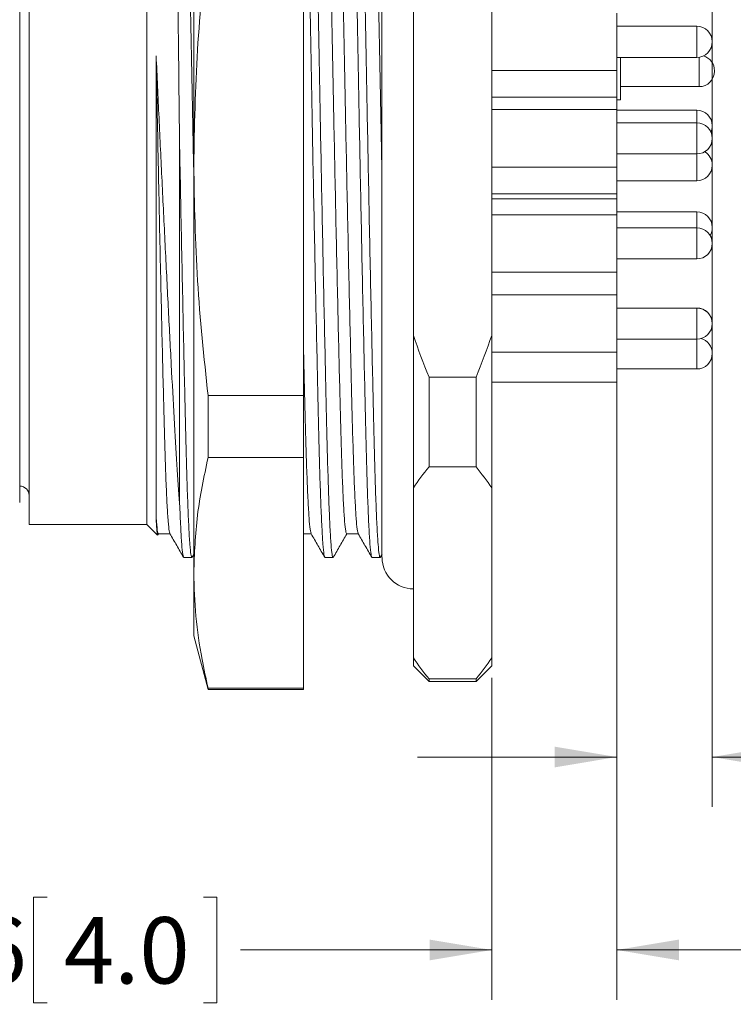
# Model space of a CAD drawing. Units: inches. Extents: x 0.4 to 16.6, y 0.2 to 10.8.
# Drawn here: x 6.3 to 8.1, y 4.5 to 7 of the extents above; entities that cross this region are included whole.
import ezdxf

# ---------------------------------------------------------------- set-up
doc = ezdxf.new("R2010")
doc.units = ezdxf.units.IN
doc.header["$MEASUREMENT"] = 0
doc.styles.add('SLDTEXTSTYLE0', font='TXT', dxfattribs={"width": 0.75})
doc.dimstyles.new('SLDDIMSTYLE3', dxfattribs={"dimtxt": 0.166667, "dimasz": 0.156, "dimexe": 0, "dimexo": 0.0625, "dimgap": 0.041667, "dimtad": 0, "dimtih": 1, "dimtoh": 1, "dimlfac": 0.5, "dimrnd": 1e-09, "dimzin": 12, "dimdsep": 46, "dimtxsty": 'SLDTEXTSTYLE0', "dimsah": 1, "dimcen": 0.09, "dimadec": 0, "dimazin": 3, "dimtfac": 1, "dimtmove": 0, "dimatfit": 0, "dimfxl": 0, "dimfrac": 2, "dimtolj": 1, "dimtzin": 12, "dimarcsym": 0})
doc.dimstyles.new('SLDDIMSTYLE4', dxfattribs={"dimtxt": 0.166667, "dimasz": 0.156, "dimexe": 0, "dimexo": 0.0625, "dimgap": 0.041667, "dimtad": 0, "dimtih": 1, "dimtoh": 1, "dimdec": 3, "dimlfac": 0.5, "dimrnd": 1e-09, "dimzin": 12, "dimdsep": 46, "dimtxsty": 'SLDTEXTSTYLE0', "dimsah": 1, "dimcen": 0.09, "dimadec": 0, "dimazin": 3, "dimtfac": 1, "dimtdec": 3, "dimtmove": 0, "dimatfit": 0, "dimfxl": 0, "dimfrac": 2, "dimtolj": 1, "dimtzin": 12, "dimarcsym": 0})

# ---------------------------------------------------------------- blocks, each defined once
blk = doc.blocks.new('_D_5')
at = {"color": 11, "linetype": 'Continuous', "lineweight": 0}
for p, q in [((7.8223, 6.1158), (7.8223, 4.5415)), ((7.5088, 5.349), (7.5088, 4.5415)), ((6.3925, 4.7989), (6.3588, 4.7989)), ((6.3588, 4.7989), (6.3588, 4.5341)), ((6.7848, 4.7989), (6.8186, 4.7989)), ((6.8186, 4.7989), (6.8186, 4.5341)), ((7.5088, 4.6665), (6.8777, 4.6665)), ((7.8223, 4.6665), (8.3223, 4.6665)), ((6.3588, 4.5341), (6.3925, 4.5341)), ((6.8186, 4.5341), (6.7848, 4.5341))]:
    blk.add_line(p, q, dxfattribs=at)
for points in [[(7.5088, 4.6665), (7.3528, 4.6925), (7.3528, 4.6405)], [(7.8223, 4.6665), (7.9783, 4.6405), (7.9783, 4.6925)]]:
    blk.add_solid(points, dxfattribs=at)
at = {"color": 11, "linetype": 'Continuous', "lineweight": 0, "char_height": 0.16667, "attachment_point": 1, "style": 'SLDTEXTSTYLE0'}
for s, insert in [('.16', (6.0257, 4.7489)), ('4.0', (6.4348, 4.7489))]:
    blk.add_mtext(s, dxfattribs=dict(at, insert=insert))
blk = doc.blocks.new('_D_6')
at = {"color": 11, "linetype": 'Continuous', "lineweight": 0}
for p, q in [((8.0623, 7.0388), (8.0623, 5.0255)), ((7.8223, 6.9666), (7.8223, 5.0255)), ((9.416, 5.2829), (9.3822, 5.2829)), ((9.3822, 5.2829), (9.3822, 5.0181)), ((9.8082, 5.2829), (9.842, 5.2829)), ((9.842, 5.2829), (9.842, 5.0181)), ((7.8223, 5.1505), (7.3223, 5.1505)), ((8.0623, 5.1505), (9.0153, 5.1505)), ((9.3822, 5.0181), (9.416, 5.0181)), ((9.842, 5.0181), (9.8082, 5.0181))]:
    blk.add_line(p, q, dxfattribs=at)
for points in [[(7.8223, 5.1505), (7.6663, 5.1765), (7.6663, 5.1245)], [(8.0623, 5.1505), (8.2183, 5.1245), (8.2183, 5.1765)]]:
    blk.add_solid(points, dxfattribs=at)
at = {"color": 11, "linetype": 'Continuous', "lineweight": 0, "char_height": 0.16667, "attachment_point": 1, "style": 'SLDTEXTSTYLE0'}
for s, insert in [('.12', (9.0492, 5.2329)), ('3.0', (9.4583, 5.2329))]:
    blk.add_mtext(s, dxfattribs=dict(at, insert=insert))
blk = doc.blocks.new('_D_7')
at = {"color": 11, "linetype": 'Continuous', "lineweight": 0}
for p, q in [((8.4136, 7.1276), (8.4136, 7.6276)), ((8.0735, 7.1276), (8.5386, 7.1276)), ((8.0735, 7.0496), (8.5386, 7.0496)), ((8.4136, 6.6713), (8.4136, 7.0496)), ((9.439, 6.8037), (9.4052, 6.8037)), ((9.4052, 6.8037), (9.4052, 6.5389)), ((9.8312, 6.8037), (9.865, 6.8037)), ((9.865, 6.8037), (9.865, 6.5389)), ((8.6636, 6.6713), (8.4136, 6.6713)), ((9.4052, 6.5389), (9.439, 6.5389)), ((9.865, 6.5389), (9.8312, 6.5389))]:
    blk.add_line(p, q, dxfattribs=at)
for points in [[(8.4136, 7.1276), (8.4396, 7.2836), (8.3876, 7.2836)], [(8.4136, 7.0496), (8.3876, 6.8936), (8.4396, 6.8936)]]:
    blk.add_solid(points, dxfattribs=at)
at = {"color": 11, "linetype": 'Continuous', "lineweight": 0, "char_height": 0.16667, "attachment_point": 1, "style": 'SLDTEXTSTYLE0'}
for s, insert in [('%%c', (8.6974, 6.7537)), ('.039', (8.949, 6.7537)), ('1.0', (9.4812, 6.7537))]:
    blk.add_mtext(s, dxfattribs=dict(at, insert=insert))

msp = doc.modelspace()

# ---------------------------------------------------------------- linework, layer by layer
at = {"color": 7, "linetype": 'Continuous', "lineweight": 15}
for p, q in [((6.7608, 7.6582), (6.7608, 6.6353)), ((7.2332, 7.6196), (7.2332, 5.6511)), ((6.3474, 6.6353), (6.3474, 7.5369)), ((6.6427, 6.6353), (6.6427, 7.5369)), ((6.3238, 5.7888), (6.3238, 7.4818)), ((7.0364, 7.2133), (7.0364, 6.0573)), ((7.312, 7.0623), (7.312, 6.2083)), ((7.5088, 7.0623), (7.5088, 6.2083)), ((7.8223, 6.9447), (7.8223, 7.0167)), ((8.0235, 6.9837), (7.8223, 6.9837)), ((8.0235, 6.9837), (7.8223, 6.9837)), ((8.0235, 6.9447), (8.0235, 6.9837)), ((8.0235, 6.9837), (8.0235, 6.9837)), ((7.8223, 6.8727), (7.8223, 6.9447)), ((8.0235, 6.9057), (8.0235, 6.9447)), ((8.0623, 6.9447), (8.0623, 6.9449)), ((8.0623, 6.9449), (8.0623, 6.9449)), ((8.0623, 6.9445), (8.0623, 6.9447)), ((7.8223, 6.9057), (8.0235, 6.9057)), ((7.8316, 6.8715), (7.8316, 6.9057)), ((8.029, 6.8715), (8.029, 6.9061)), ((7.5088, 6.8727), (7.8223, 6.8727)), ((7.8316, 6.7995), (7.8316, 6.8715)), ((8.029, 6.8322), (8.029, 6.8715)), ((8.0678, 6.8715), (8.0678, 6.8721)), ((8.0678, 6.871), (8.0678, 6.8715)), ((7.8316, 6.8322), (8.029, 6.8322)), ((7.8223, 6.8061), (7.5088, 6.8061)), ((7.8223, 6.7746), (7.8223, 6.8061)), ((7.8223, 6.7995), (7.8316, 6.7995)), ((7.8223, 6.7745), (7.5088, 6.7745)), ((7.8223, 6.6657), (7.8223, 6.7745)), ((8.0235, 6.7731), (7.8223, 6.7731)), ((8.0235, 6.7415), (8.0235, 6.7731)), ((8.0235, 6.7415), (7.8223, 6.7415)), ((8.0235, 6.6826), (8.0235, 6.7415)), ((8.0623, 6.7341), (8.0623, 6.7343)), ((8.0623, 6.7339), (8.0623, 6.7341)), ((8.0623, 6.7027), (8.0623, 6.7028)), ((8.0623, 6.7024), (8.0623, 6.7027)), ((8.0623, 6.7023), (8.0623, 6.7024)), ((6.7253, 5.7867), (6.7253, 6.6775)), ((8.0235, 6.6635), (8.0235, 6.6826)), ((7.8223, 6.6305), (7.8223, 6.6657)), ((7.8223, 6.6635), (8.0235, 6.6635)), ((8.0235, 6.6353), (8.0235, 6.6635)), ((6.3474, 5.7337), (6.3474, 6.6353)), ((6.6427, 5.7337), (6.6427, 6.6353)), ((6.7608, 6.6353), (6.7608, 5.6124)), ((7.5088, 6.6305), (7.8223, 6.6305)), ((7.8223, 6.5633), (7.8223, 6.6306)), ((8.0235, 6.5963), (8.0235, 6.6353)), ((8.0623, 6.6353), (8.0623, 6.6355)), ((8.0623, 6.6351), (8.0623, 6.6353)), ((7.8223, 6.5963), (8.0235, 6.5963)), ((7.5088, 6.5633), (7.8223, 6.5633)), ((7.8223, 6.5511), (7.5088, 6.5511)), ((7.8223, 6.5111), (7.8223, 6.5511)), ((7.8223, 6.511), (7.5088, 6.511)), ((8.0235, 6.5181), (7.8223, 6.5181)), ((7.8223, 6.439), (7.8223, 6.511)), ((8.0235, 6.478), (8.0235, 6.5181)), ((8.0235, 6.478), (7.8223, 6.478)), ((8.0235, 6.439), (8.0235, 6.478)), ((8.0623, 6.4791), (8.0623, 6.4793)), ((8.0623, 6.4789), (8.0623, 6.4791)), ((7.8223, 6.367), (7.8223, 6.439)), ((8.0235, 6.4), (8.0235, 6.439)), ((8.0623, 6.4392), (8.0623, 6.4393)), ((8.0623, 6.439), (8.0623, 6.4392)), ((8.0623, 6.4388), (8.0623, 6.439)), ((7.8223, 6.4), (8.0235, 6.4)), ((7.5088, 6.367), (7.8223, 6.367)), ((7.8223, 6.3099), (7.5088, 6.3099)), ((7.8223, 6.3098), (7.5088, 6.3098)), ((7.8223, 6.3098), (7.8223, 6.3099)), ((7.8223, 6.2378), (7.8223, 6.3098)), ((8.0235, 6.2769), (7.8223, 6.2769)), ((8.0235, 6.2768), (7.8223, 6.2768)), ((8.0235, 6.2768), (8.0235, 6.2769)), ((8.0235, 6.2378), (8.0235, 6.2768)), ((7.8223, 6.1658), (7.8223, 6.2378)), ((8.0235, 6.1988), (8.0235, 6.2378)), ((8.0623, 6.238), (8.0623, 6.2381)), ((8.0623, 6.2378), (8.0623, 6.238)), ((8.0623, 6.2376), (8.0623, 6.2378)), ((7.312, 5.8259), (7.312, 6.2083)), ((7.5088, 5.8259), (7.5088, 6.2083)), ((7.8223, 6.1988), (8.0235, 6.1988)), ((8.0235, 6.1629), (8.0235, 6.1988)), ((7.5088, 6.1658), (7.8223, 6.1658)), ((7.8223, 6.1629), (7.8223, 6.1659)), ((7.8223, 6.0909), (7.8223, 6.1629)), ((8.0235, 6.1239), (8.0235, 6.1629)), ((8.0623, 6.1629), (8.0623, 6.1631)), ((8.0623, 6.1627), (8.0623, 6.1629)), ((7.3513, 5.8783), (7.3513, 6.1036)), ((7.3513, 6.1036), (7.4694, 6.1036)), ((7.4694, 5.8783), (7.4694, 6.1036)), ((7.8223, 6.1239), (8.0235, 6.1239)), ((7.5088, 6.0909), (7.8223, 6.0909)), ((7.0364, 6.0573), (6.7966, 6.0573)), ((6.7966, 5.9015), (6.7966, 6.0573)), ((7.0364, 6.0573), (7.0364, 5.9015)), ((7.0364, 5.9015), (6.7966, 5.9015)), ((7.0364, 5.9015), (7.0364, 5.3234)), ((7.4694, 5.8783), (7.3513, 5.8783)), ((7.312, 5.8259), (7.312, 5.399)), ((7.5088, 5.8259), (7.5088, 5.399)), ((6.3474, 5.7337), (6.6427, 5.7337)), ((6.6427, 5.7337), (6.6695, 5.7069)), ((6.6708, 5.7075), (6.6723, 5.7101)), ((6.7566, 5.6516), (6.7608, 5.6587)), ((7.2289, 5.6512), (7.2336, 5.6594)), ((6.7357, 5.6511), (6.756, 5.6511)), ((7.09, 5.6511), (7.1104, 5.6511)), ((7.2081, 5.6511), (7.2285, 5.6511)), ((6.7608, 5.6124), (6.7608, 5.4542)), ((6.7608, 5.4542), (6.7966, 5.3203)), ((7.312, 5.3794), (7.312, 5.399)), ((7.5088, 5.3794), (7.5088, 5.399)), ((7.312, 5.3794), (7.3513, 5.34)), ((7.4694, 5.34), (7.5088, 5.3794)), ((7.3513, 5.3466), (7.4694, 5.3466)), ((7.3513, 5.34), (7.3513, 5.3466)), ((7.3513, 5.34), (7.4694, 5.34)), ((7.4694, 5.34), (7.4694, 5.3466)), ((7.0364, 5.3234), (6.7966, 5.3234)), ((6.7966, 5.3203), (6.7966, 5.3234)), ((6.7966, 5.3203), (7.0364, 5.3203)), ((7.0364, 5.3234), (7.0364, 5.3203))]:
    msp.add_line(p, q, dxfattribs=at)
at = {"color": 7, "linetype": 'Continuous', "lineweight": 15, "flags": 128}
for points in [[(6.672, 5.7101), (6.6868, 5.7101), (6.7012, 5.7101)], [(7.0364, 5.7101), (7.0411, 5.7101), (7.0556, 5.7101)], [(7.1445, 5.7101), (7.1592, 5.7101), (7.1737, 5.7101)]]:
    msp.add_lwpolyline(points, dxfattribs=at)
at = {"color": 7, "linetype": 'Continuous', "lineweight": 15}
for centre, radius, start, end in [((8.0235, 6.9449), 0.0388, 0, 90), ((8.0235, 6.9449), 0.0388, 0, 90), ((8.0235, 6.9445), 0.0388, 270, 0), ((8.029, 6.8721), 0.0388, 0, 73.6832), ((8.029, 6.871), 0.0388, 270, 0), ((8.0235, 6.7343), 0.0388, 0, 90), ((8.0235, 6.7027), 0.0388, 0, 90), ((8.0235, 6.7339), 0.0388, 336.3485, 0), ((8.0235, 6.7023), 0.0388, 270, 0), ((8.0235, 6.7028), 0.0388, 0, 23.6515), ((8.0235, 6.6355), 0.0388, 0, 59.5073), ((8.0235, 6.6351), 0.0388, 270, 0), ((8.0235, 6.4793), 0.0388, 0, 90), ((8.0235, 6.4392), 0.0388, 0, 90), ((8.0235, 6.4789), 0.0388, 329.329, 0), ((8.0235, 6.4393), 0.0388, 0, 30.671), ((8.0235, 6.4388), 0.0388, 270, 0), ((8.0235, 6.2381), 0.0388, 0, 90), ((8.0235, 6.238), 0.0388, 0, 90), ((8.0235, 6.2376), 0.0388, 270, 0), ((8.0235, 6.1631), 0.0388, 0, 74.0589), ((8.0235, 6.1627), 0.0388, 270, 0), ((6.3238, 5.8066), 0.0236, 0, 90), ((7.312, 5.6511), 0.0787, 180, 270)]:
    msp.add_arc(centre, radius, start, end, dxfattribs=at)
for points, knots in [([(6.7253, 6.6775), (6.7248, 6.7251), (6.7242, 6.7722), (6.7231, 6.8655), (6.7226, 6.9112), (6.7215, 6.9997), (6.721, 7.0428), (6.7201, 7.1054), (6.7198, 7.126), (6.7192, 7.1662), (6.7189, 7.1858), (6.718, 7.2427), (6.7175, 7.2784), (6.7165, 7.3286), (6.7162, 7.3448), (6.7156, 7.3761), (6.7153, 7.3911), (6.7138, 7.4624), (6.7127, 7.5076), (6.7115, 7.5408)], [0, 0, 0, 0, 0.125, 0.125, 0.25, 0.25, 0.375, 0.375, 0.4375, 0.4375, 0.5, 0.5, 0.625, 0.625, 0.6875, 0.6875, 0.75, 0.75, 1, 1, 1, 1]), ([(6.7349, 7.5408), (6.7357, 7.5303), (6.7373, 7.5089), (6.7399, 7.4539), (6.7428, 7.3818), (6.7456, 7.2953), (6.7483, 7.1989), (6.7508, 7.0967), (6.7533, 6.9885), (6.7555, 6.876), (6.7577, 6.7597), (6.7595, 6.6705), (6.7606, 6.6208), (6.7608, 6.611)], [0, 0, 0, 0, 0.100555, 0.203733, 0.309152, 0.415727, 0.511935, 0.60729, 0.700985, 0.792293, 0.883602, 0.977296, 1, 1, 1, 1]), ([(7.0382, 7.5408), (7.039, 7.5233), (7.0405, 7.4881), (7.043, 7.4175), (7.0455, 7.3334), (7.0481, 7.2358), (7.0507, 7.1272), (7.0531, 7.0121), (7.0553, 6.8925), (7.0576, 6.7688), (7.06, 6.6409), (7.0626, 6.5107), (7.0652, 6.3816), (7.0678, 6.257), (7.0704, 6.1401), (7.0728, 6.0337), (7.075, 5.9388), (7.0773, 5.8551), (7.0797, 5.7833), (7.0823, 5.7249), (7.0849, 5.6825), (7.0875, 5.6559), (7.0892, 5.6528), (7.09, 5.6512)], [0, 0, 0, 0, 0.045721, 0.092187, 0.139036, 0.187878, 0.236287, 0.283853, 0.330208, 0.376562, 0.424128, 0.472537, 0.521379, 0.570221, 0.61863, 0.666196, 0.71255, 0.758905, 0.806471, 0.85488, 0.903722, 0.952564, 1, 1, 1, 1]), ([(7.1104, 5.6513), (7.1095, 5.6528), (7.1079, 5.6557), (7.1053, 5.682), (7.1026, 5.7242), (7.1001, 5.7824), (7.0977, 5.854), (7.0954, 5.9375), (7.0932, 6.0323), (7.0908, 6.1385), (7.0882, 6.2553), (7.0856, 6.3798), (7.083, 6.5089), (7.0804, 6.6391), (7.078, 6.7669), (7.0757, 6.8907), (7.0735, 7.0104), (7.0711, 7.1256), (7.0685, 7.2343), (7.0659, 7.3322), (7.0634, 7.4168), (7.0609, 7.4878), (7.0593, 7.5233), (7.0585, 7.5408)], [0, 0, 0, 0, 0.046745, 0.095587, 0.144429, 0.192838, 0.240403, 0.286758, 0.333113, 0.380679, 0.429088, 0.47793, 0.526771, 0.57518, 0.622746, 0.669101, 0.715456, 0.763022, 0.811431, 0.860272, 0.907359, 0.954058, 1, 1, 1, 1]), ([(7.0892, 7.5408), (7.09, 7.5303), (7.0916, 7.5089), (7.0943, 7.4539), (7.0971, 7.3818), (7.0999, 7.2953), (7.1026, 7.1989), (7.1052, 7.0967), (7.1076, 6.9885), (7.1098, 6.876), (7.1121, 6.7597), (7.1145, 6.6395), (7.1171, 6.5171), (7.1197, 6.3958), (7.1223, 6.2787), (7.1249, 6.1689), (7.1273, 6.069), (7.1295, 5.9798), (7.1318, 5.9013), (7.1342, 5.8339), (7.1367, 5.7791), (7.1394, 5.7394), (7.142, 5.7146), (7.1437, 5.7117), (7.1445, 5.7104)], [0, 0, 0, 0, 0.047637, 0.096517, 0.146459, 0.196948, 0.242526, 0.2877, 0.332087, 0.375344, 0.418601, 0.462988, 0.508162, 0.55374, 0.599318, 0.644492, 0.688879, 0.732136, 0.775393, 0.81978, 0.864954, 0.910532, 0.95611, 1, 1, 1, 1]), ([(7.1187, 7.5408), (7.1195, 7.5303), (7.1212, 7.5089), (7.1238, 7.454), (7.1266, 7.382), (7.1294, 7.2956), (7.1321, 7.1993), (7.1347, 7.0972), (7.1371, 6.989), (7.1394, 6.8766), (7.1416, 6.7602), (7.144, 6.64), (7.1466, 6.5177), (7.1492, 6.3963), (7.1518, 6.2792), (7.1544, 6.1694), (7.1568, 6.0694), (7.159, 5.9802), (7.1613, 5.9016), (7.1637, 5.8342), (7.1663, 5.7793), (7.1689, 5.7397), (7.1713, 5.7162), (7.1728, 5.7134), (7.1734, 5.7122)], [0, 0, 0, 0, 0.048121, 0.0975, 0.147949, 0.19895, 0.24504, 0.290722, 0.335607, 0.37935, 0.423093, 0.467979, 0.51366, 0.55975, 0.60584, 0.651522, 0.696408, 0.74015, 0.783893, 0.828779, 0.874461, 0.920551, 0.966641, 1, 1, 1, 1]), ([(7.1563, 7.5408), (7.1571, 7.5233), (7.1586, 7.4881), (7.1611, 7.4175), (7.1637, 7.3334), (7.1662, 7.2358), (7.1688, 7.1272), (7.1712, 7.0121), (7.1735, 6.8925), (7.1757, 6.7688), (7.1781, 6.6409), (7.1807, 6.5107), (7.1833, 6.3816), (7.1859, 6.257), (7.1885, 6.1401), (7.1909, 6.0337), (7.1931, 5.9388), (7.1954, 5.8551), (7.1978, 5.7833), (7.2004, 5.7249), (7.203, 5.6825), (7.2056, 5.6559), (7.2073, 5.6528), (7.2081, 5.6512)], [0, 0, 0, 0, 0.0457205, 0.0921872, 0.1390361, 0.187878, 0.2362869, 0.2838528, 0.3302075, 0.3765623, 0.4241281, 0.4725371, 0.5213789, 0.5702208, 0.6186298, 0.6661956, 0.7125503, 0.7589051, 0.8064709, 0.8548799, 0.9037217, 0.9525636, 1, 1, 1, 1]), ([(7.2285, 5.6513), (7.2277, 5.6528), (7.226, 5.6557), (7.2234, 5.682), (7.2207, 5.7242), (7.2182, 5.7824), (7.2158, 5.854), (7.2135, 5.9375), (7.2113, 6.0323), (7.2089, 6.1385), (7.2063, 6.2553), (7.2037, 6.3798), (7.2011, 6.5089), (7.1985, 6.6391), (7.1961, 6.7669), (7.1938, 6.8907), (7.1916, 7.0104), (7.1892, 7.1256), (7.1866, 7.2343), (7.184, 7.3322), (7.1815, 7.4168), (7.179, 7.4878), (7.1774, 7.5233), (7.1767, 7.5408)], [0, 0, 0, 0, 0.046745, 0.095587, 0.144429, 0.192838, 0.240403, 0.286758, 0.333113, 0.380679, 0.429088, 0.47793, 0.526771, 0.57518, 0.622746, 0.669101, 0.715456, 0.763022, 0.811431, 0.860272, 0.907359, 0.954058, 1, 1, 1, 1]), ([(7.2073, 7.5408), (7.2081, 7.5303), (7.2097, 7.5089), (7.2124, 7.4539), (7.2152, 7.3818), (7.218, 7.2953), (7.2207, 7.1989), (7.2233, 7.0967), (7.2257, 6.9885), (7.2279, 6.876), (7.2302, 6.7597), (7.232, 6.6705), (7.233, 6.6208), (7.2332, 6.611)], [0, 0, 0, 0, 0.100555, 0.203733, 0.309152, 0.415727, 0.511935, 0.60729, 0.700985, 0.792293, 0.883602, 0.977296, 1, 1, 1, 1]), ([(6.7608, 6.6353), (6.7625, 6.7317), (6.7659, 6.9249), (6.7864, 7.1171), (6.7966, 7.2133)], [0, 0, 0, 0, 0.4990815, 1, 1, 1, 1]), ([(6.6663, 6.9094), (6.6687, 6.8588), (6.671, 6.8069), (6.676, 6.701), (6.6785, 6.648), (6.6836, 6.542), (6.6862, 6.4889), (6.6915, 6.3828), (6.6941, 6.3312), (6.6992, 6.231), (6.7017, 6.1823), (6.7067, 6.0879), (6.7091, 6.0432), (6.7138, 5.9588), (6.7159, 5.92), (6.7205, 5.8486), (6.7229, 5.816), (6.7253, 5.7867)], [0, 0, 0, 0, 0.125, 0.125, 0.25, 0.25, 0.375, 0.375, 0.5, 0.5, 0.625, 0.625, 0.75, 0.75, 0.875, 0.875, 1, 1, 1, 1]), ([(6.6663, 6.9094), (6.6671, 6.866), (6.6688, 6.778), (6.6715, 6.6459), (6.6741, 6.5177), (6.6768, 6.3963), (6.6794, 6.2792), (6.6819, 6.1694), (6.6844, 6.0694), (6.6866, 5.9802), (6.6888, 5.9016), (6.6913, 5.8342), (6.6938, 5.7793), (6.6964, 5.7397), (6.6988, 5.7164), (6.7003, 5.7136), (6.7009, 5.7124)], [0, 0, 0, 0, 0.079199, 0.160678, 0.232928, 0.305824, 0.378721, 0.450971, 0.521963, 0.591146, 0.66033, 0.731322, 0.803572, 0.876468, 0.949365, 1, 1, 1, 1]), ([(6.6663, 5.7503), (6.6663, 5.7858), (6.6663, 5.8444), (6.6663, 5.9989), (6.6663, 6.095), (6.6663, 6.3096), (6.6663, 6.4283), (6.6663, 6.6097), (6.6663, 6.6708), (6.6663, 6.7916), (6.6663, 6.8513), (6.6663, 6.9094)], [0, 0, 0, 0, 0.25, 0.25, 0.5, 0.5, 0.75, 0.75, 0.875, 0.875, 1, 1, 1, 1]), ([(6.756, 5.6513), (6.7552, 5.6528), (6.7535, 5.6557), (6.7509, 5.682), (6.7483, 5.7242), (6.7458, 5.7824), (6.7433, 5.854), (6.7411, 5.9375), (6.7389, 6.0323), (6.7364, 6.1385), (6.7339, 6.2553), (6.7312, 6.3798), (6.7286, 6.5089), (6.7267, 6.6089), (6.7256, 6.6649), (6.7253, 6.6775)], [0, 0, 0, 0, 0.079338, 0.162236, 0.245133, 0.327296, 0.408028, 0.486704, 0.56538, 0.646112, 0.728274, 0.811172, 0.894069, 0.976232, 1, 1, 1, 1]), ([(6.7966, 6.0573), (6.7864, 6.1532), (6.7659, 6.3453), (6.7625, 6.5385), (6.7608, 6.6353)], [0, 0, 0, 0, 0.4991812, 1, 1, 1, 1]), ([(7.0364, 6.1663), (7.0372, 6.1336), (7.0387, 6.0679), (7.0409, 5.9803), (7.0432, 5.9016), (7.0456, 5.8342), (7.0482, 5.7793), (7.0508, 5.7397), (7.0532, 5.7162), (7.0547, 5.7134), (7.0553, 5.7122)], [0, 0, 0, 0, 0.124462, 0.250613, 0.376764, 0.506211, 0.637954, 0.770874, 0.903794, 1, 1, 1, 1]), ([(6.7608, 5.6124), (6.7625, 5.6607), (6.7659, 5.7573), (6.7864, 5.8533), (6.7966, 5.9015)], [0, 0, 0, 0, 0.499082, 1, 1, 1, 1]), ([(6.7253, 5.7867), (6.7262, 5.766), (6.7279, 5.7245), (6.7305, 5.6828), (6.7332, 5.6558), (6.7348, 5.6527), (6.7357, 5.6512)], [0, 0, 0, 0, 0.250117, 0.502489, 0.75487, 1, 1, 1, 1]), ([(6.6699, 5.7072), (6.6697, 5.7074), (6.6692, 5.7077), (6.6682, 5.716), (6.6672, 5.73), (6.6666, 5.7439), (6.6663, 5.7503)], [0, 0, 0, 0, 0.172911, 0.464073, 0.755235, 1, 1, 1, 1]), ([(6.6663, 5.7503), (6.6673, 5.7384), (6.6692, 5.715), (6.6711, 5.7119), (6.672, 5.7104)], [0, 0, 0, 0, 0.508526, 1, 1, 1, 1]), ([(6.7009, 5.7107), (6.7066, 5.7009), (6.7179, 5.6812), (6.7293, 5.6615), (6.735, 5.6516)], [0, 0, 0, 0, 0.499989, 1, 1, 1, 1]), ([(7.0553, 5.7106), (7.061, 5.7008), (7.0724, 5.6811), (7.0837, 5.6614), (7.0894, 5.6515)], [0, 0, 0, 0, 0.499989, 1, 1, 1, 1]), ([(7.111, 5.6516), (7.1167, 5.6614), (7.1279, 5.6809), (7.1392, 5.7005), (7.1448, 5.7101)], [0, 0, 0, 0, 0.504767, 1, 1, 1, 1]), ([(7.1734, 5.7106), (7.1791, 5.7008), (7.1905, 5.6811), (7.2018, 5.6614), (7.2075, 5.6515)], [0, 0, 0, 0, 0.4999894, 1, 1, 1, 1]), ([(6.7966, 5.3234), (6.7913, 5.3474), (6.7781, 5.4074), (6.764, 5.5038), (6.7618, 5.5762), (6.7608, 5.6124)], [0, 0, 0, 0, 0.250082, 0.624654, 1, 1, 1, 1])]:
    msp.add_open_spline(points, degree=3, knots=knots, dxfattribs=at)
for points in [[(7.312, 6.2083), (7.324, 6.1729), (7.3372, 6.138), (7.3513, 6.1036)], [(7.4694, 6.1036), (7.4836, 6.1382), (7.4968, 6.1731), (7.5088, 6.2083)], [(7.3513, 5.8783), (7.3372, 5.8611), (7.324, 5.8436), (7.312, 5.8259)], [(7.5088, 5.8259), (7.4968, 5.8435), (7.4836, 5.861), (7.4694, 5.8783)], [(7.312, 5.399), (7.3239, 5.3813), (7.3371, 5.3639), (7.3513, 5.3466)], [(7.4694, 5.3466), (7.4836, 5.3638), (7.4968, 5.3813), (7.5088, 5.399)]]:
    msp.add_open_spline(points, degree=3, dxfattribs=at)

# ---------------------------------------------------------------- dimensions: what is measured, and where the dimension line sits
at = {"color": 11, "linetype": 'Continuous', "lineweight": 0}
dim = msp.add_linear_dim(base=(8.4136, 7.0496), p1=(8.0235, 7.1276), p2=(8.0235, 7.0496), angle=90, text='%%c<>', dimstyle='SLDDIMSTYLE4', dxfattribs=at)
dim.commit()
dim.dimension.update_dxf_attribs({"geometry": '_D_7', "text_midpoint": (8.4136, 6.6713), "dimtype": 160})
for base, p1, p2, picture, middle in [((8.0623, 5.1505), (7.8223, 7.0166), (8.0623, 7.0888), '_D_6', (9.4583, 5.1505)), ((7.8223, 4.6665), (7.5088, 5.399), (7.8223, 6.1658), '_D_5', (6.4348, 4.6665))]:
    dim = msp.add_linear_dim(base=base, p1=p1, p2=p2, dimstyle='SLDDIMSTYLE3', dxfattribs=at)
    dim.commit()
    dim.dimension.update_dxf_attribs({"geometry": picture, "text_midpoint": middle, "dimtype": 160})

doc.saveas('drawing.dxf')
